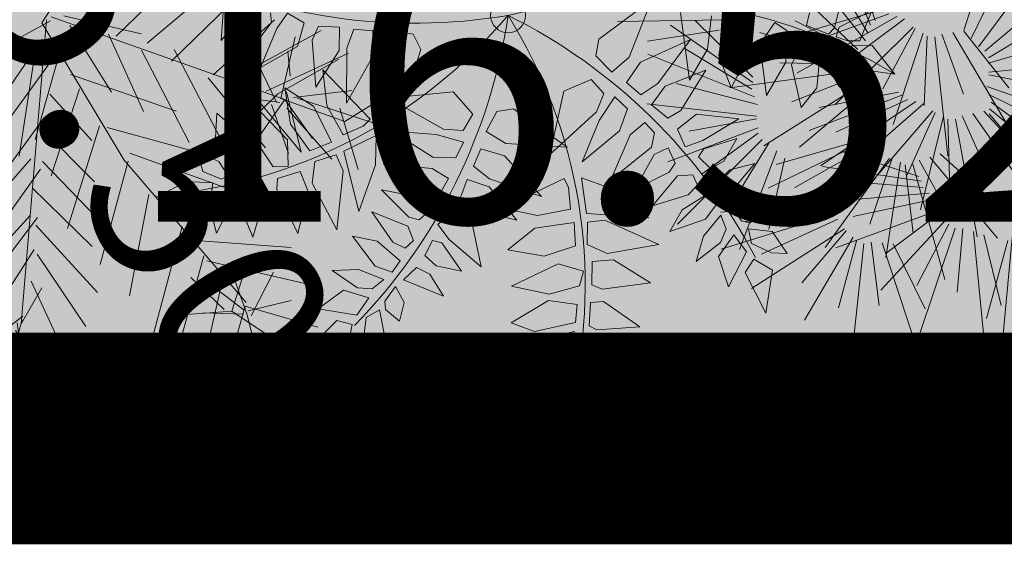
# Model space of a CAD drawing. Units: metres. Extents: x -3 to 102, y -2 to 72.
# Drawn here: x 58 to 61, y 13 to 14 of the extents above; entities that cross this region are included whole.
import ezdxf
from ezdxf.enums import TextEntityAlignment as Align

# ---------------------------------------------------------------- set-up
doc = ezdxf.new("R2010")
doc.units = ezdxf.units.M
doc.linetypes.add('LPARCNOV', pattern=[2, 1, 1])
doc.linetypes.add('LPERLOTIS', pattern=[9.525, 6.35, -3.175])
doc.layers.get('0').update_dxf_attribs({"plot": 0})
for name, color, linetype, lineweight in [('LOT-Lot_cotation', 1, 'Continuous', 0), ('LOT-Lot_limite', 1, 'LPARCNOV', 0), ('PER-Périmètre_lotissement', 6, 'LPERLOTIS', 0), ('TRA-Lot_hachures', 101, 'Continuous', 0), ('VOI-Haie', 84, 'LHAIEDISC', 13)]:
    doc.layers.add(name, color=color, linetype=linetype, lineweight=lineweight)
doc.layers.add('MEP-Carroyage_Textes', color=7, linetype='Continuous')
doc.styles.add('Arial', font='arial.ttf')
doc.styles.get("Standard").update_dxf_attribs({"font": 'arial.ttf'})
doc.linetypes.add('LHAIEDISC', pattern='A,2,-1.04,[131,ltypeshp.shx,S=1.04,R=0,X=-1.04,Y=0],-2.08,[131,ltypeshp.shx,S=1.04,R=180,X=1.04,Y=0],-1.04', length=6.16)

# ---------------------------------------------------------------- blocks, each defined once
blk = doc.blocks.new('A$Cc6aff81c')
at = {"color": 32}
for p, q in [((0.1468, 0.4779), (0.0959, 0.4563)), ((0.1171, 0.4286), (0.1468, 0.4779)), ((-0.2125, 0.4123), (-0.1971, 0.4561)), ((-0.1971, 0.4561), (-0.182, 0.4222)), ((0.0683, 0.4609), (0.0547, 0.4298)), ((0.0782, 0.4438), (0.0683, 0.4609)), ((0.0959, 0.4563), (0.0967, 0.4289)), ((0.0817, 0.4159), (0.0782, 0.4438)), ((0.0547, 0.4298), (0.0679, 0.4025)), ((0.0967, 0.4289), (0.1171, 0.4286)), ((-0.182, 0.4222), (-0.186, 0.3888)), ((0.0679, 0.4025), (0.0817, 0.4159)), ((0.0939, 0.4159), (0.0844, 0.3908)), ((0.1438, 0.4201), (0.0939, 0.4159)), ((0.118, 0.389), (0.1438, 0.4201)), ((-0.1991, 0.3911), (-0.2125, 0.4123)), ((-0.1823, 0.3776), (-0.1708, 0.4003)), ((-0.1708, 0.4003), (-0.146, 0.4051)), ((-0.146, 0.4051), (-0.1598, 0.3792)), ((0.0397, 0.3855), (0.0396, 0.41)), ((0.0396, 0.41), (0.0605, 0.4)), ((-0.2501, 0.3885), (-0.2097, 0.3959)), ((-0.2102, 0.3644), (-0.2501, 0.3885)), ((-0.2097, 0.3959), (-0.2014, 0.383)), ((-0.186, 0.3888), (-0.1991, 0.3911)), ((0.0638, 0.3898), (0.0551, 0.3686)), ((0.0605, 0.4), (0.0638, 0.3898)), ((0.0844, 0.3908), (0.118, 0.389)), ((-0.2014, 0.383), (-0.198, 0.3676)), ((-0.1787, 0.3689), (-0.1823, 0.3776)), ((-0.1598, 0.3792), (-0.1787, 0.3689)), ((-0.1775, 0.3577), (-0.13, 0.3814)), ((-0.0983, 0.3777), (-0.1375, 0.3386)), ((-0.13, 0.3814), (-0.0983, 0.3777)), ((0.0551, 0.3686), (0.0397, 0.3855)), ((0.0832, 0.3788), (0.0717, 0.3636)), ((0.1015, 0.3817), (0.0832, 0.3788)), ((0.138, 0.3683), (0.1015, 0.3817)), ((-0.198, 0.3676), (-0.2102, 0.3644)), ((0.0169, 0.3429), (-0.0068, 0.3657)), ((-0.0068, 0.3657), (0.0474, 0.358)), ((0.0717, 0.3636), (0.1061, 0.3589)), ((0.1061, 0.3589), (0.138, 0.3683)), ((-0.2584, 0.343), (-0.2062, 0.3599)), ((-0.2062, 0.3599), (-0.1956, 0.3576)), ((-0.1956, 0.3576), (-0.1901, 0.3281)), ((-0.1742, 0.3349), (-0.1775, 0.3577)), ((0.0474, 0.358), (0.0351, 0.3389)), ((0.0637, 0.3518), (0.0574, 0.3355)), ((0.0864, 0.3496), (0.0637, 0.3518)), ((0.2436, 0.2955), (0.2464, 0.3517)), ((0.2464, 0.3517), (0.2786, 0.3074)), ((0.2816, 0.3125), (0.2922, 0.3579)), ((0.2922, 0.3579), (0.3117, 0.3218)), ((-0.2058, 0.323), (-0.2584, 0.343)), ((-0.1375, 0.3386), (-0.1742, 0.3349)), ((0.0351, 0.3389), (0.0169, 0.3429)), ((0.1235, 0.3198), (0.0864, 0.3496)), ((-0.1901, 0.3281), (-0.2058, 0.323)), ((-0.1714, 0.3111), (-0.1366, 0.3306)), ((-0.0878, 0.3325), (-0.1384, 0.2905)), ((-0.1366, 0.3306), (-0.0878, 0.3325)), ((-0.0214, 0.3294), (0.0115, 0.3305)), ((0.0118, 0.3005), (-0.0214, 0.3294)), ((0.0115, 0.3305), (0.0285, 0.3213)), ((0.0574, 0.3355), (0.0919, 0.3185)), ((0.1921, 0.2784), (0.1918, 0.3334)), ((0.1918, 0.3334), (0.2314, 0.2856)), ((0.3105, 0.3102), (0.3264, 0.3295)), ((0.3264, 0.3295), (0.3728, 0.3284)), ((0.3728, 0.3284), (0.3453, 0.3036)), ((-0.0208, 0.2695), (-0.0443, 0.3181)), ((-0.0443, 0.3181), (0.0036, 0.2941)), ((0.0285, 0.3213), (0.024, 0.3006)), ((0.0551, 0.3183), (0.0471, 0.3064)), ((0.072, 0.3146), (0.0551, 0.3183)), ((0.1075, 0.2838), (0.072, 0.3146)), ((0.0919, 0.3185), (0.1235, 0.3198)), ((0.1554, 0.2421), (0.1448, 0.3167)), ((0.1448, 0.3167), (0.1897, 0.267)), ((0.3117, 0.3218), (0.302, 0.3098)), ((-0.2578, 0.2855), (-0.2002, 0.3083)), ((-0.2002, 0.3083), (-0.1863, 0.3062)), ((-0.1863, 0.3062), (-0.1793, 0.2772)), ((-0.1718, 0.292), (-0.1714, 0.3111)), ((0.024, 0.3006), (0.0118, 0.3005)), ((0.0471, 0.3064), (0.0586, 0.2904)), ((0.2786, 0.3074), (0.2797, 0.2965)), ((0.2884, 0.3019), (0.2816, 0.3125)), ((0.302, 0.3098), (0.2884, 0.3019)), ((0.3123, 0.297), (0.3105, 0.3102)), ((0.3453, 0.3036), (0.3123, 0.297)), ((-0.1384, 0.2905), (-0.1718, 0.292)), ((-0.1186, 0.2854), (-0.072, 0.289)), ((-0.072, 0.289), (-0.0985, 0.254)), ((0.0036, 0.2941), (0.0221, 0.2792)), ((0.0586, 0.2904), (0.1075, 0.2838)), ((0.2533, 0.2822), (0.2436, 0.2955)), ((0.2797, 0.2965), (0.2533, 0.2822)), ((0.2956, 0.2839), (0.3028, 0.2901)), ((0.3028, 0.2901), (0.328, 0.2861)), ((-0.3714, 0.2438), (-0.4091, 0.2873)), ((-0.4091, 0.2873), (-0.4043, 0.2322)), ((-0.2054, 0.2687), (-0.2578, 0.2855)), ((-0.1793, 0.2772), (-0.2054, 0.2687)), ((-0.1542, 0.2631), (-0.1186, 0.2854)), ((0.0221, 0.2792), (0.0083, 0.2591)), ((0.0467, 0.2793), (0.0346, 0.2616)), ((0.0602, 0.2791), (0.0467, 0.2793)), ((0.1023, 0.2537), (0.0602, 0.2791)), ((0.1234, 0.2875), (0.1174, 0.2251)), ((0.1605, 0.2177), (0.1234, 0.2875)), ((0.2082, 0.2562), (0.1921, 0.2784)), ((0.2314, 0.2856), (0.2337, 0.2718)), ((0.2647, 0.2692), (0.2854, 0.2794)), ((0.2854, 0.2794), (0.3226, 0.2415)), ((0.3112, 0.2691), (0.2956, 0.2839)), ((0.328, 0.2861), (0.3402, 0.264)), ((-0.3551, 0.2666), (-0.3665, 0.2178)), ((-0.3334, 0.2324), (-0.3551, 0.2666)), ((-0.2564, 0.2356), (-0.1953, 0.2629)), ((-0.1953, 0.2629), (-0.1681, 0.2577)), ((-0.145, 0.2347), (-0.1542, 0.2631)), ((0.0083, 0.2591), (-0.0208, 0.2695)), ((0.1897, 0.267), (0.1932, 0.2395)), ((0.2337, 0.2718), (0.2082, 0.2562)), ((0.2795, 0.2354), (0.2647, 0.2692)), ((0.3402, 0.264), (0.3112, 0.2691)), ((-0.1681, 0.2577), (-0.1616, 0.2302)), ((-0.0985, 0.254), (-0.145, 0.2347)), ((-0.0741, 0.2497), (-0.0141, 0.2503)), ((-0.0141, 0.2503), (0.003, 0.2412)), ((0.0346, 0.2616), (0.0514, 0.2511)), ((0.0514, 0.2511), (0.1023, 0.2537)), ((0.2246, 0.2536), (0.2429, 0.2591)), ((0.2335, 0.2213), (0.2246, 0.2536)), ((0.2429, 0.2591), (0.2722, 0.2321)), ((-0.378, 0.2245), (-0.3714, 0.2438)), ((-0.3076, 0.2451), (-0.3316, 0.2144)), ((-0.3086, 0.2118), (-0.3076, 0.2451)), ((-0.0525, 0.2392), (-0.1193, 0.1837)), ((-0.0981, 0.2376), (-0.0525, 0.2392)), ((-0.0294, 0.217), (-0.0741, 0.2497)), ((0.003, 0.2412), (0, 0.2147)), ((0.0452, 0.243), (0.0279, 0.2366)), ((0.1078, 0.2215), (0.0452, 0.243)), ((0.169, 0.2248), (0.1554, 0.2421)), ((0.1932, 0.2395), (0.169, 0.2248)), ((0.3226, 0.2415), (0.3288, 0.2102)), ((-0.4043, 0.2322), (-0.378, 0.2245)), ((-0.3456, 0.201), (-0.3334, 0.2324)), ((-0.1822, 0.2226), (-0.2564, 0.2356)), ((-0.1616, 0.2302), (-0.1822, 0.2226)), ((-0.1367, 0.2193), (-0.0981, 0.2376)), ((0.0279, 0.2366), (0.023, 0.2194)), ((0.1174, 0.2251), (0.1256, 0.1885)), ((0.1785, 0.2104), (0.2026, 0.2279)), ((0.2026, 0.2279), (0.2347, 0.201)), ((0.2722, 0.2321), (0.2891, 0.1862)), ((0.3288, 0.2102), (0.2795, 0.2354)), ((-0.3665, 0.2178), (-0.3456, 0.201)), ((-0.3316, 0.2144), (-0.3346, 0.1962)), ((-0.266, 0.2162), (-0.3058, 0.1902)), ((-0.2745, 0.1858), (-0.266, 0.2162)), ((-0.1575, 0.22), (-0.2353, 0.2062)), ((-0.1404, 0.1777), (-0.1575, 0.22)), ((-0.1274, 0.1934), (-0.1367, 0.2193)), ((-0.0387, 0.1741), (-0.0971, 0.2126)), ((-0.0971, 0.2126), (-0.0275, 0.207)), ((0, 0.2147), (-0.0294, 0.217)), ((0.023, 0.2194), (0.0465, 0.212)), ((0.0465, 0.212), (0.1078, 0.2215)), ((0.1256, 0.1885), (0.1605, 0.2177)), ((0.2891, 0.1862), (0.2335, 0.2213)), ((-0.3979, 0.2115), (-0.4172, 0.2074)), ((-0.4172, 0.2074), (-0.3919, 0.1849)), ((-0.3703, 0.2062), (-0.3979, 0.2115)), ((-0.3618, 0.1889), (-0.3703, 0.2062)), ((-0.3237, 0.1806), (-0.3086, 0.2118)), ((-0.2353, 0.2062), (-0.1778, 0.1812)), ((-0.0275, 0.207), (-0.0039, 0.1965)), ((0.2111, 0.1722), (0.1785, 0.2104)), ((0.2347, 0.201), (0.2526, 0.1578)), ((-0.3919, 0.1849), (-0.3618, 0.1889)), ((-0.3346, 0.1962), (-0.3237, 0.1806)), ((-0.3058, 0.1902), (-0.3149, 0.1693)), ((-0.2367, 0.19), (-0.277, 0.1657)), ((-0.258, 0.1454), (-0.2367, 0.19)), ((-0.1193, 0.1837), (-0.1274, 0.1934)), ((-0.0039, 0.1965), (-0.0077, 0.1728)), ((0.0204, 0.1915), (0.0157, 0.1698)), ((0.0491, 0.1978), (0.0204, 0.1915)), ((0.1075, 0.1783), (0.0491, 0.1978)), ((0.1446, 0.181), (0.1663, 0.1977)), ((0.1663, 0.1977), (0.1956, 0.1667)), ((-0.3777, 0.1643), (-0.3617, 0.1812)), ((-0.3617, 0.1812), (-0.351, 0.1811)), ((-0.351, 0.1811), (-0.3335, 0.1663)), ((-0.3013, 0.1583), (-0.2745, 0.1858)), ((-0.2097, 0.1757), (-0.2469, 0.1435)), ((-0.2229, 0.1265), (-0.2097, 0.1757)), ((-0.1778, 0.1812), (-0.1404, 0.1777)), ((0.0519, 0.1688), (0.1075, 0.1783)), ((0.1378, 0.1702), (0.1446, 0.181)), ((-0.3544, 0.1569), (-0.3777, 0.1643)), ((-0.3335, 0.1663), (-0.3544, 0.1569)), ((-0.3149, 0.1693), (-0.3013, 0.1583)), ((-0.277, 0.1657), (-0.2857, 0.1508)), ((-0.1774, 0.171), (-0.2172, 0.1181)), ((-0.1873, 0.1097), (-0.1774, 0.171)), ((-0.0077, 0.1728), (-0.0387, 0.1741)), ((0.0519, 0.1688), (0.0157, 0.1698)), ((0.2113, 0.1239), (0.1378, 0.1702)), ((0.1956, 0.1667), (0.2113, 0.1239)), ((0.2526, 0.1578), (0.2111, 0.1722)), ((-0.3499, 0.1066), (-0.3259, 0.1557)), ((-0.3259, 0.1557), (-0.3115, 0.1381)), ((-0.2857, 0.1508), (-0.2769, 0.1395)), ((-0.1364, 0.1574), (-0.173, 0.1078)), ((-0.1445, 0.1015), (-0.1364, 0.1574)), ((-0.0944, 0.1587), (-0.1386, 0.0917)), ((-0.1133, 0.1441), (-0.0366, 0.1587)), ((-0.0922, 0.0763), (-0.0944, 0.1587)), ((-0.0366, 0.1587), (-0.0086, 0.1499)), ((0.0197, 0.1557), (0.0131, 0.1327)), ((0.0444, 0.1602), (0.0197, 0.1557)), ((0.1218, 0.1388), (0.0444, 0.1602)), ((0.0971, 0.0689), (0.102, 0.1522)), ((0.102, 0.1522), (0.1396, 0.0839)), ((0.1536, 0.0906), (0.1722, 0.158)), ((0.1722, 0.158), (0.1884, 0.0901)), ((-0.3115, 0.1381), (-0.3209, 0.122)), ((-0.2769, 0.1395), (-0.258, 0.1454)), ((-0.2469, 0.1435), (-0.2513, 0.1307)), ((-0.0355, 0.1136), (-0.1133, 0.1441)), ((-0.0156, 0.1218), (-0.0086, 0.1499)), ((0.044, 0.1113), (0.1218, 0.1388)), ((0.1973, 0.0951), (0.2146, 0.1476)), ((0.2146, 0.1476), (0.2338, 0.0907)), ((0.2499, 0.1031), (0.2888, 0.1404)), ((0.2888, 0.1404), (0.2808, 0.0875)), ((-0.3107, 0.113), (-0.2968, 0.1264)), ((-0.2968, 0.1264), (-0.2784, 0.1157)), ((-0.2513, 0.1307), (-0.2381, 0.1138)), ((-0.2381, 0.1138), (-0.2229, 0.1265)), ((0.0131, 0.1327), (0.044, 0.1113)), ((-0.3209, 0.122), (-0.3499, 0.1066)), ((-0.3199, 0.0814), (-0.3107, 0.113)), ((-0.2784, 0.1157), (-0.2821, 0.104)), ((-0.2172, 0.1181), (-0.2164, 0.0996)), ((-0.0355, 0.1136), (-0.0156, 0.1218)), ((0.2894, 0.0817), (0.3067, 0.1222)), ((0.3067, 0.1222), (0.3178, 0.0912)), ((0.3313, 0.0899), (0.3457, 0.1194)), ((0.3457, 0.1194), (0.3551, 0.0656)), ((-0.2821, 0.104), (-0.3199, 0.0814)), ((-0.2786, 0.0943), (-0.2587, 0.1073)), ((-0.2587, 0.1073), (-0.2439, 0.0879)), ((-0.2016, 0.0897), (-0.1873, 0.1097)), ((-0.173, 0.1078), (-0.1758, 0.0786)), ((-0.1445, 0.1015), (-0.1566, 0.0674)), ((0.249, 0.0722), (0.2499, 0.1031)), ((-0.3162, 0.0562), (-0.2786, 0.0943)), ((-0.2439, 0.0879), (-0.2627, 0.0635)), ((-0.2164, 0.0996), (-0.2016, 0.0897)), ((-0.1386, 0.0917), (-0.142, 0.0668)), ((0.162, 0.0607), (0.1536, 0.0906)), ((0.1884, 0.0901), (0.1857, 0.0645)), ((0.2042, 0.0663), (0.1973, 0.0951)), ((0.2338, 0.0907), (0.2303, 0.0717)), ((0.3178, 0.0912), (0.3144, 0.0722)), ((0.3332, 0.0714), (0.3313, 0.0899)), ((-0.2424, 0.064), (-0.2285, 0.0774)), ((-0.2285, 0.0774), (-0.2042, 0.0663)), ((-0.1758, 0.0786), (-0.1566, 0.0674)), ((-0.1221, 0.0535), (-0.0922, 0.0763)), ((0.1396, 0.0839), (0.1399, 0.0545)), ((0.2808, 0.0875), (0.2724, 0.0652)), ((0.2933, 0.07), (0.2894, 0.0817)), ((-0.2627, 0.0635), (-0.3162, 0.0562)), ((-0.2604, 0.0067), (-0.2424, 0.064)), ((-0.2042, 0.0663), (-0.2155, 0.039)), ((-0.142, 0.0668), (-0.1221, 0.0535)), ((0.0971, 0.0689), (0.111, 0.0525)), ((0.1857, 0.0645), (0.162, 0.0607)), ((0.2303, 0.0717), (0.2042, 0.0663)), ((0.2724, 0.0652), (0.249, 0.0722)), ((-0.2054, 0.0378), (-0.1881, 0.057)), ((-0.1881, 0.057), (-0.1668, 0.0461)), ((0.111, 0.0525), (0.1399, 0.0545)), ((-0.2155, 0.039), (-0.2604, 0.0067)), ((-0.2322, -0.0266), (-0.2054, 0.0378)), ((-0.1668, 0.0461), (-0.1776, 0.017)), ((-0.1623, 0.0142), (-0.1452, 0.0382)), ((-0.1207, 0.0228), (-0.1452, 0.0382)), ((-0.4029, -0.0058), (-0.3896, 0.0232)), ((-0.3896, 0.0232), (-0.3645, -0.0262)), ((-0.3566, -0.0277), (-0.3433, 0.0193)), ((-0.3433, 0.0193), (-0.319, -0.0418)), ((-0.308, -0.0246), (-0.2971, 0.0208)), ((-0.2971, 0.0208), (-0.272, -0.0152)), ((-0.2563, -0.0199), (-0.2437, 0.024)), ((-0.2437, 0.024), (-0.2116, -0.0567)), ((-0.1776, 0.017), (-0.2322, -0.0266)), ((-0.172, -0.0632), (-0.1623, 0.0142)), ((-0.119, 0.0013), (-0.1207, 0.0228)), ((-0.119, 0.0013), (-0.172, -0.0632)), ((-0.3951, -0.0583), (-0.4029, -0.0058)), ((-0.4335, -0.0387), (-0.4304, -0.0136)), ((-0.4304, -0.0136), (-0.41, -0.0348)), ((-0.2978, -0.0653), (-0.308, -0.0246)), ((-0.272, -0.0152), (-0.268, -0.0653)), ((-0.2508, -0.0622), (-0.2563, -0.0199)), ((-0.41, -0.0348), (-0.406, -0.0559)), ((-0.3645, -0.0262), (-0.3723, -0.0622)), ((-0.3488, -0.0669), (-0.3566, -0.0277)), ((-0.4947, -0.0465), (-0.4578, -0.0426)), ((-0.4578, -0.0747), (-0.4947, -0.0465)), ((-0.4578, -0.0426), (-0.4272, -0.0567)), ((-0.4155, -0.0567), (-0.4335, -0.0387)), ((-0.319, -0.0418), (-0.3308, -0.0732)), ((-0.4272, -0.0567), (-0.4335, -0.0685)), ((-0.406, -0.0559), (-0.4155, -0.0567)), ((-0.3723, -0.0622), (-0.3951, -0.0583)), ((-0.4335, -0.0685), (-0.4578, -0.0747)), ((-0.4413, -0.0771), (-0.4264, -0.0732)), ((-0.4264, -0.0732), (-0.4108, -0.0747)), ((-0.4108, -0.0747), (-0.4115, -0.0873)), ((-0.3308, -0.0732), (-0.3488, -0.0669)), ((-0.268, -0.0653), (-0.2978, -0.0653)), ((-0.4468, -0.1178), (-0.4413, -0.0771)), ((-0.4115, -0.0873), (-0.4468, -0.1178)), ((-0.406, -0.0849), (-0.4006, -0.0755)), ((-0.406, -0.1397), (-0.406, -0.0849)), ((-0.4006, -0.0755), (-0.3708, -0.0794)), ((-0.3708, -0.0794), (-0.3708, -0.0959))]:
    blk.add_line(p, q, dxfattribs=at)
at = {"color": 26}
blk.add_circle((0, 0), 0.0221, dxfattribs=at)
for centre, radius, start, end in [((0.4489, 0.4648), 0.6462, 180.9296, 225.9982), ((0.7099, 0.0698), 0.7134, 149.7273, 185.6147), ((0.5808, -0.2833), 0.6462, 108.9296, 153.9982), ((0.153, 0.6968), 0.7134, 221.7273, 257.6147), ((0.2858, -0.6536), 0.7134, 77.7273, 113.6147), ((-0.3034, 0.5706), 0.6462, 252.9296, 297.9982)]:
    blk.add_arc(centre, radius, start, end, dxfattribs=at)
blk = doc.blocks.new('A$C94c732e6')
at = {"color": 82}
for p, q in [((-0.571, 3.82), (-0.539, 4.829)), ((-0.522, 3.871), (-0.839, 4.672)), ((-0.633, 4.424), (-1.241, 4.615)), ((-0.524, 3.972), (-1.189, 4.515)), ((-0.534, 4.577), (-1.128, 3.961)), ((-0.571, 3.77), (-0.127, 4.332)), ((-3.278, 2.966), (-3.245, 3.974)), ((-3.33, 3.066), (-3.643, 3.665)), ((-3.94, 3.357), (-3.128, 3.069)), ((-3.128, 3.069), (-2.477, 3.282)), ((-3.28, 3.067), (-2.778, 3.176)), ((-3.329, 3.015), (-3.828, 2.755)), ((-3.38, 3.065), (-3.521, 2.458)), ((-3.33, 3.066), (-2.968, 2.518)), ((-3.279, 3.016), (-2.822, 2.823)), ((-3.128, 3.069), (-3.168, 2.464)), ((-3.028, 3.071), (-2.519, 2.778)), ((-3.278, 2.966), (-4.236, 2.999)), ((-3.13, 0.297), (-2.841, 1.059)), ((-3.834, 0.235), (-4.25, 0.933)), ((-3.182, 0.397), (-3.896, 0.889)), ((-2.625, 0.256), (-3.493, 0.896)), ((-3.128, 0.197), (-3.493, 0.896)), ((-2.981, 0.401), (-3.343, 0.949)), ((-3.028, 0.249), (-2.685, 0.809)), ((-3.13, 0.297), (-3.59, 0.693)), ((-3.938, 0.384), (-4.482, -0.18)), ((-3.08, 0.298), (-3.938, 0.384)), ((-3.08, 0.349), (-2.527, 0.409)), ((-4.441, 0.325), (-3.28, 0.244)), ((-2.877, 0.252), (-3.771, -0.47)), ((-3.08, 0.298), (-3.065, -0.508)), ((-3.03, 0.35), (-2.618, -0.147)), ((-3.23, 0.245), (-3.931, -0.019)), ((-3.673, -0.367), (-3.028, 0.249)), ((-3.125, -0.005), (-3.018, -0.305))]:
    blk.add_line(p, q, dxfattribs=at)
at = {"color": 96}
for p, q in [((-1.284, 4.211), (-0.563, 3.316)), ((-0.505, 2.914), (-0.074, 4.182)), ((0.045, 0.303), (1.488, 4.209)), ((-2.922, 2.771), (-2.942, 3.929)), ((-0.572, 3.87), (-0.715, 3.364)), ((0.049, 0.051), (-0.572, 3.87)), ((-2.614, 2.474), (-2.585, 3.684)), ((-2.256, 2.178), (-2.232, 3.69)), ((-0.556, 2.964), (-1.376, 3.705)), ((-0.012, 3.528), (-0.448, 2.512)), ((-0.347, 2.514), (0.092, 3.328)), ((-1.747, 1.884), (-1.82, 3.193)), ((-0.449, 2.613), (-1.418, 3.251)), ((0.146, 3.127), (-0.336, 1.909)), ((-1.338, 1.539), (-3.277, 2.916)), ((-1.388, 1.538), (-1.362, 2.899)), ((-0.29, 2.162), (-1.207, 2.7)), ((-2.665, 2.523), (-4.076, 2.498)), ((-0.928, 1.193), (-0.852, 2.555)), ((-0.183, 1.811), (0.207, 2.574)), ((-0.001, 0.05), (2.726, 2.568)), ((-2.359, 2.327), (-3.666, 2.102)), ((-0.334, 1.808), (-1.201, 2.347)), ((-0.224, 1.256), (0.211, 2.322)), ((-3.208, 1.858), (-1.848, 1.882)), ((-0.226, 1.407), (-1.041, 1.897)), ((-0.568, 0.796), (-0.488, 1.957)), ((-0.032, 1.814), (0.093, 0.455)), ((-0.111, 0.603), (0.323, 1.669)), ((-1.386, 1.437), (-2.648, 1.566)), ((0.099, 0.103), (-1.338, 1.539)), ((-0.21, 0.5), (-0.179, 1.559)), ((-0.218, 0.954), (-0.881, 1.396)), ((-2.39, 1.218), (-1.029, 1.191)), ((-1.613, 0.022), (-2.539, 1.064)), ((-2.086, 1.122), (-1.212, 0.13)), ((-3.041, 0.954), (-2.121, 0.265)), ((-0.757, 0.037), (-1.427, 0.882)), ((0.144, 0.406), (0.84, 0.922)), ((-1.828, 0.774), (-0.415, 0.648)), ((-0.971, 0.739), (-0.253, 0.046)), ((-2.373, 0.26), (-3.365, -0.664)), ((0, 0), (-3.13, 0.297)), ((-2.171, 0.214), (-2.76, -0.654)), ((-1.616, 0.173), (-2.155, -0.693)), ((-1.26, 0.028), (-1.851, -0.789)), ((-0.857, 0.035), (-1.396, -0.831)), ((-1.338, -4.156), (0.099, 0.103)), ((-0.506, 0.092), (-1.041, -0.976)), ((-0.15, -0.053), (-1.158, -0.071))]:
    blk.add_line(p, q, dxfattribs=at)
blk = doc.blocks.new('A$C5c4bc6b5')
at = {"color": 76}
for p, q in [((0.1539, 0.861), (0.1332, 1.3092)), ((-0.3018, 0.8585), (-0.2319, 1.2665)), ((-0.2285, 0.8614), (-0.0468, 1.2515)), ((-0.3458, 0.8549), (-0.4533, 1.1995)), ((0.0856, 0.8488), (-0.0937, 1.2018)), ((-0.3901, 0.8415), (-0.6882, 1.1769)), ((-0.258, 0.8524), (-0.1618, 1.1523)), ((-0.1747, 0.8647), (0.058, 1.1607)), ((0.1967, 0.8435), (0.33, 1.179)), ((-0.3115, 0.8588), (-0.3435, 1.1135)), ((-0.199, 0.8703), (-0.0311, 1.1144)), ((0.1819, 0.8562), (0.2104, 1.1144)), ((-0.3653, 0.8555), (-0.5056, 1.0741)), ((0.1269, 0.852), (0.0607, 1.0822)), ((0.2332, 0.8186), (0.5442, 1.0917)), ((-0.1552, 0.8642), (0.07, 1.0676)), ((0.0444, 0.8456), (-0.1112, 1.0689)), ((0.2258, 0.825), (0.3612, 1.043)), ((-0.1515, 0.5842), (-0.1268, 1.0139)), ((-0.1028, 0.6072), (0.0042, 0.9682)), ((0.2919, 0.7747), (0.6786, 0.9636)), ((0.5844, 0.6679), (0.8464, 0.9648)), ((-0.4355, 0.7891), (-0.797, 0.9506)), ((-0.5785, 0.549), (-0.7969, 0.941)), ((-0.4054, 0.8175), (-0.6016, 0.9548)), ((-0.4886, 0.5465), (-0.332, 0.9296)), ((-0.2186, 0.5546), (-0.3042, 0.9595)), ((0.2634, 0.7863), (0.5268, 0.9589)), ((0.5663, 0.7051), (0.7165, 0.932)), ((-0.5324, 0.5524), (-0.5627, 0.9122)), ((-0.1274, 0.6034), (-0.0615, 0.8923)), ((-0.0845, 0.6139), (0.0497, 0.8862)), ((-0.4165, 0.5333), (-0.1546, 0.8748)), ((-0.1757, 0.565), (-0.197, 0.8792)), ((0.0631, 0.4826), (0.1328, 0.8724)), ((-0.4655, 0.7607), (-0.7269, 0.8364)), ((-0.2581, 0.5349), (-0.4853, 0.8155)), ((0.1248, 0.4512), (0.3787, 0.8212)), ((0.3205, 0.7631), (0.6046, 0.8472)), ((0.3358, 0.7435), (0.703, 0.8271)), ((-0.5513, 0.5572), (-0.6409, 0.8011)), ((-0.4981, 0.5488), (-0.4741, 0.8044)), ((-0.4472, 0.531), (-0.2884, 0.8029)), ((-0.2277, 0.5512), (-0.3515, 0.7761)), ((0.0282, 0.505), (0.0388, 0.7769)), ((-0.6342, 0.5076), (-0.9521, 0.7436)), ((-0.3632, 0.525), (-0.0719, 0.7635)), ((-0.1278, 0.3397), (-0.0657, 0.7656)), ((0.3506, 0.7308), (0.6538, 0.7472)), ((-0.5987, 0.5289), (-0.7605, 0.7054)), ((-0.2944, 0.5061), (-0.6952, 0.7077)), ((-0.3857, 0.5356), (-0.169, 0.7376)), ((-0.1972, 0.316), (-0.2473, 0.7268)), ((-0.0773, 0.3584), (0.0607, 0.7087)), ((-0.7491, 0.4154), (-1.0027, 0.6937)), ((-0.7454, 0.4346), (-0.9089, 0.6903)), ((-0.2765, 0.5282), (-0.4876, 0.6796)), ((-0.3443, 0.5202), (-0.0803, 0.67)), ((0.0979, 0.4603), (0.184, 0.6838)), ((-0.1535, 0.3227), (-0.1474, 0.6375)), ((-0.1021, 0.3567), (-0.0114, 0.6388)), ((-0.6697, 0.4864), (-0.9085, 0.6169)), ((-0.2383, 0.2999), (-0.4402, 0.5992)), ((-0.0584, 0.3634), (0.099, 0.623)), ((0.1443, 0.4305), (0.3228, 0.6193)), ((0.1485, 0.4114), (0.4571, 0.5987)), ((0.1565, 0.1777), (0.2507, 0.5976)), ((0.0856, 0.1593), (0.0668, 0.5727)), ((-0.2997, 0.4782), (-0.5328, 0.5333)), ((-0.2066, 0.3135), (-0.3103, 0.5482)), ((0.2084, 0.1924), (0.3725, 0.5313)), ((-0.2769, 0.2743), (-0.6587, 0.5101)), ((-0.3172, 0.4407), (-0.7128, 0.4572)), ((-0.2572, 0.2948), (-0.4543, 0.464)), ((0.0433, 0.1463), (-0.1353, 0.4601)), ((0.1296, 0.1627), (0.1595, 0.4761)), ((0.1605, 0.3791), (0.4, 0.4714)), ((0.1835, 0.1927), (0.2953, 0.4671)), ((-0.3346, 0.4031), (-0.6055, 0.377)), ((0.0029, 0.1238), (-0.3599, 0.3878)), ((0.076, 0.1575), (-0.0096, 0.3994)), ((0.1626, 0.3696), (0.5754, 0.3998)), ((-0.2847, 0.247), (-0.5121, 0.3222)), ((0.0242, 0.1427), (-0.1596, 0.3264)), ((0.1672, 0.3256), (0.4814, 0.3044)), ((0.183, 0.2991), (0.6054, 0.2166)), ((-0.3054, 0.2111), (-0.698, 0.2621)), ((0.1987, 0.2726), (0.4761, 0.1684)), ((0.1992, 0.2477), (0.5425, 0.0931)), ((-0.0069, 0.0971), (-0.228, 0.1893)), ((-0.3338, 0.1532), (-0.7067, 0.1009)), ((-0.3475, 0.1671), (-0.6509, 0.1763)), ((-0.326, 0.1753), (-0.5981, 0.1728)), ((-0.2927, 0.1183), (-0.694, -0.0372)), ((-0.3202, 0.1323), (-0.6103, 0.0725)), ((-0.0302, 0.0629), (-0.4179, 0.1435)), ((-0.2652, 0.1043), (-0.5423, -0.0453)), ((-0.2379, 0.0696), (-0.5709, -0.1762)), ((-0.2311, 0.0626), (-0.3844, -0.1431)), ((-0.2036, 0.0417), (-0.3648, -0.2813)), ((-0.0535, 0.0287), (-0.3251, 0.0469)), ((-0.1899, 0.0278), (-0.2402, -0.2271)), ((-0.1624, 0.0207), (-0.1797, -0.4277)), ((-0.1348, 0.0274), (-0.0883, -0.2076)), ((-0.0934, 0.0271), (0.0555, -0.3398)), ((-0.052, 0.0267), (0.0841, -0.2089))]:
    blk.add_line(p, q, dxfattribs=at)

msp = doc.modelspace()

# ---------------------------------------------------------------- hatches: boundary and pattern name
at = {"layer": 'TRA-Lot_hachures', "linetype": 'Continuous', "lineweight": 0, "transparency": 33554559}
h = msp.add_hatch(color=101, dxfattribs=at)
h.dxf.hatch_style = 1
h.paths.add_polyline_path([(51.6441, 13.1248), (52.6739, 36.5006), (69.1579, 35.7744), (68.1601, 13.1248)])

# ---------------------------------------------------------------- linework, layer by layer
at = {"layer": 'LOT-Lot_limite', "color": 1, "linetype": 'LPARCNOV', "lineweight": 0, "const_width": 0.05, "flags": 128}
msp.add_lwpolyline([(51.6441, 13.1248), (52.6739, 36.5006), (69.1579, 35.7744), (68.1601, 13.1248)], close=True, dxfattribs=at)
at = {"layer": 'PER-Périmètre_lotissement', "color": 6, "linetype": 'LPERLOTIS', "lineweight": 0, "const_width": 0.5, "flags": 128}
msp.add_lwpolyline([(100.6228, 13.1248), (51.575, 13.1248)], dxfattribs=at)

# ---------------------------------------------------------------- block references
at = {"layer": 'VOI-Haie', "color": 1, "lineweight": 30}
for name, p, xscale, yscale, zscale, rotation in [('A$C94c732e6', (58.5411, 14.12), 0.1860236253692392, 0.1860236253692392, 0.1860236253692392, 165.9718037056028), ('A$Cc6aff81c', (59.6201, 14.1239), 1.860236253692393, 1.860236253692393, 1.860236253692393, 165.9718037056028), ('A$C5c4bc6b5', (60.6874, 14.1239), 0.6300000112504902, 0.6300000112504902, 0.6300000112504902, 132.2760266969185)]:
    msp.add_blockref(name, p, dxfattribs=dict(at, xscale=xscale, yscale=yscale, zscale=zscale, rotation=rotation))

# ---------------------------------------------------------------- texts
at = {"layer": 'LOT-Lot_cotation', "color": 1, "linetype": 'Continuous', "lineweight": 0, "style": 'Arial'}
msp.add_text('16.52', height=0.7, rotation=360, dxfattribs=at).set_placement((59.9021, 13.6368), align=Align.CENTER)
at = {"layer": 'MEP-Carroyage_Textes', "linetype": 'Continuous', "lineweight": 13}
for s, height, p in [('5235.', 0.5, (57.7455, 15.2431)), ('500', 0.4, (58.5938, 13.7149))]:
    msp.add_text(s, height=height, rotation=299.0358, dxfattribs=at).set_placement(p)

doc.saveas('drawing.dxf')
